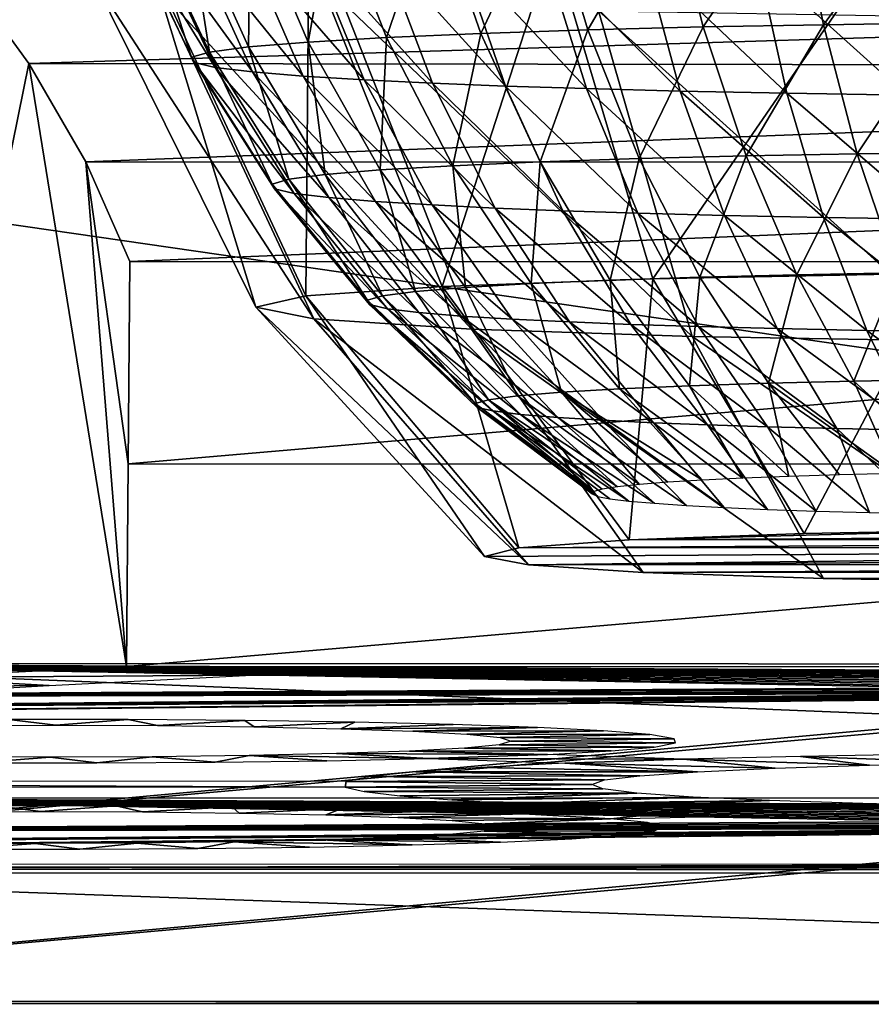
# Model space of a CAD drawing. Units: inches. Extents: x -1 to 14.4, y -7.6 to 1.
# Drawn here: x 11.6 to 12, y -3.3 to -2.9 of the extents above; entities that cross this region are included whole.
import ezdxf

# ---------------------------------------------------------------- set-up
doc = ezdxf.new("R2010")
doc.units = ezdxf.units.IN
doc.header["$MEASUREMENT"] = 0
doc.layers.add('AFUWA-3-ARPM', color=4, linetype='Continuous')
doc.layers.add('AFUWA-P', color=2, linetype='Continuous')

# ---------------------------------------------------------------- blocks, each defined once
blk = doc.blocks.new('A$C74B90D70')
at = {"linetype": 'Continuous', "lineweight": 0}
for p, q in [((4.0656, -0.98397), (4.03747, -0.9455)), ((4.0656, -0.98397), (4.03747, -0.9455)), ((4.0656, -0.98397), (4.09243, -1.03046)), ((4.0656, -0.98397), (5.26796, -0.98566)), ((4.09243, -1.03046), (4.0656, -0.98397)), ((4.11335, -1.07757), (4.09243, -1.03046)), ((5.24233, -1.03106), (4.09243, -1.03046)), ((4.09243, -1.03046), (4.11335, -1.07757)), ((4.11252, -1.17333), (4.11335, -1.07757)), ((4.11252, -1.17333), (4.11335, -1.07757)), ((4.11335, -1.07757), (5.22195, -1.07781)), ((5.22195, -1.07781), (4.11335, -1.07757)), ((4.1117, -1.2678), (4.11252, -1.17333)), ((4.1117, -1.2678), (4.11252, -1.17333)), ((5.45528, -1.26808), (3.88051, -1.26775)), ((5.45528, -1.26808), (3.88051, -1.26775)), ((5.45528, -1.33154), (3.88051, -1.33121)), ((5.45528, -1.33154), (3.88051, -1.33121)), ((5.54614, -1.42877), (3.75592, -1.42839)), ((5.54614, -1.42877), (3.75592, -1.42839))]:
    blk.add_line(p, q, dxfattribs=at)

msp = doc.modelspace()

# ---------------------------------------------------------------- linework, layer by layer
at = {"layer": 'AFUWA-3-ARPM'}
for points in [[(11.78926, -2.80727, 7.9183), (11.84274, -2.80551, 7.96876), (11.81165, -2.87153, 7.89981)], [(11.86215, -2.86987, 7.94745), (11.81165, -2.87153, 7.89981), (11.84274, -2.80551, 7.96876)], [(11.84274, -2.80551, 7.96876), (11.90051, -2.80405, 8.01034), (11.86215, -2.86987, 7.94745)], [(11.91669, -2.8685, 7.98671), (11.86215, -2.86987, 7.94745), (11.90051, -2.80405, 8.01034)], [(11.96064, -2.80292, 8.04289), (11.91669, -2.8685, 7.98671), (11.90051, -2.80405, 8.01034)], [(11.97347, -2.86743, 8.01744), (11.91669, -2.8685, 7.98671), (11.96064, -2.80292, 8.04289)], [(11.96064, -2.80292, 8.04289), (12.02136, -2.80209, 8.06672), (11.97347, -2.86743, 8.01744)], [(11.97347, -2.86743, 8.01744), (12.02136, -2.80209, 8.06672), (12.0308, -2.86664, 8.03993)], [(11.70278, -2.81161, 7.79411), (11.74201, -2.80932, 7.85967), (11.73, -2.87563, 7.78255)], [(11.73, -2.87563, 7.78255), (11.74201, -2.80932, 7.85967), (11.76704, -2.87347, 7.84444)], [(11.78926, -2.80727, 7.9183), (11.76704, -2.87347, 7.84444), (11.74201, -2.80932, 7.85967)], [(11.76704, -2.87347, 7.84444), (11.78926, -2.80727, 7.9183), (11.81165, -2.87153, 7.89981)], [(11.67296, -2.81408, 7.72337), (11.68339, -2.8804, 7.64603), (11.65342, -2.81665, 7.64952)], [(11.67296, -2.81408, 7.72337), (11.70278, -2.81161, 7.79411), (11.70184, -2.87796, 7.71575)], [(11.68339, -2.8804, 7.64603), (11.67296, -2.81408, 7.72337), (11.70184, -2.87796, 7.71575)], [(11.73, -2.87563, 7.78255), (11.70184, -2.87796, 7.71575), (11.70278, -2.81161, 7.79411)], [(11.64443, -2.81926, 7.57478), (11.65342, -2.81665, 7.64952), (11.67491, -2.88286, 7.57546)], [(11.67607, -2.88528, 7.50606), (11.64566, -2.82183, 7.50129), (11.64443, -2.81926, 7.57478)], [(11.67491, -2.88286, 7.57546), (11.67607, -2.88528, 7.50606), (11.64443, -2.81926, 7.57478)], [(11.67491, -2.88286, 7.57546), (11.65342, -2.81665, 7.64952), (11.68339, -2.8804, 7.64603)], [(11.64566, -2.82183, 7.50129), (11.68606, -2.8876, 7.43963), (11.65624, -2.82429, 7.43092)], [(11.68606, -2.8876, 7.43963), (11.64566, -2.82183, 7.50129), (11.67607, -2.88528, 7.50606)], [(11.67493, -2.82658, 7.36519), (11.65624, -2.82429, 7.43092), (11.70371, -2.88977, 7.37756)], [(11.70371, -2.88977, 7.37756), (11.65624, -2.82429, 7.43092), (11.68606, -2.8876, 7.43963)], [(13.70874, -3.26882, 6.35284), (10.65762, -3.26818, 6.3713), (10.66635, -2.82802, 6.36356)], [(13.70874, -3.26882, 6.35284), (10.66635, -2.82802, 6.36356), (13.7001, -2.82866, 6.3452)], [(11.70028, -2.82868, 7.30512), (11.67493, -2.82658, 7.36519), (11.72764, -2.89175, 7.32085)], [(11.72764, -2.89175, 7.32085), (11.67493, -2.82658, 7.36519), (11.70371, -2.88977, 7.37756)], [(11.73078, -2.83056, 7.25133), (11.70028, -2.82868, 7.30512), (11.75644, -2.89353, 7.27006)], [(11.75644, -2.89353, 7.27006), (11.70028, -2.82868, 7.30512), (11.72764, -2.89175, 7.32085)], [(11.79337, -2.99118, 7.83217), (11.84556, -2.82927, 7.99187), (11.73028, -2.83349, 7.87101)], [(11.79337, -2.99118, 7.83217), (11.89284, -2.98753, 7.93646), (11.84556, -2.82927, 7.99187)], [(11.89284, -2.98753, 7.93646), (12.00378, -2.82626, 8.07811), (11.84556, -2.82927, 7.99187)], [(12.02937, -2.98494, 8.01088), (12.00378, -2.82626, 8.07811), (11.89284, -2.98753, 7.93646)], [(11.73028, -2.83349, 7.87101), (11.65563, -2.83871, 7.72163), (11.72895, -2.99568, 7.70328)], [(11.79337, -2.99118, 7.83217), (11.73028, -2.83349, 7.87101), (11.72895, -2.99568, 7.70328)], [(11.78871, -2.89509, 7.2254), (11.76496, -2.83221, 7.20403), (11.73078, -2.83056, 7.25133)], [(11.78871, -2.89509, 7.2254), (11.73078, -2.83056, 7.25133), (11.75644, -2.89353, 7.27006)], [(11.82324, -2.89643, 7.18677), (11.80153, -2.83364, 7.16312), (11.76496, -2.83221, 7.20403)], [(11.82324, -2.89643, 7.18677), (11.76496, -2.83221, 7.20403), (11.78871, -2.89509, 7.2254)], [(11.80153, -2.83364, 7.16312), (11.86146, -2.89766, 7.1518), (11.84201, -2.83493, 7.12608)], [(11.86146, -2.89766, 7.1518), (11.80153, -2.83364, 7.16312), (11.82324, -2.89643, 7.18677)], [(11.65563, -2.83871, 7.72163), (11.62813, -2.84492, 7.54363), (11.70522, -3.00104, 7.54967)], [(11.65563, -2.83871, 7.72163), (11.70522, -3.00104, 7.54967), (11.72895, -2.99568, 7.70328)], [(11.84201, -2.83493, 7.12608), (11.90575, -2.8988, 7.11901), (11.88892, -2.83615, 7.09135)], [(11.90575, -2.8988, 7.11901), (11.84201, -2.83493, 7.12608), (11.86146, -2.89766, 7.1518)], [(11.88892, -2.83615, 7.09135), (11.95622, -2.89983, 7.08962), (11.94238, -2.83723, 7.06023)], [(11.95622, -2.89983, 7.08962), (11.88892, -2.83615, 7.09135), (11.90575, -2.8988, 7.11901)], [(12.00217, -2.83814, 7.03416), (11.94238, -2.83723, 7.06023), (12.01268, -2.90069, 7.06501)], [(12.01268, -2.90069, 7.06501), (11.94238, -2.83723, 7.06023), (11.95622, -2.89983, 7.08962)], [(11.53917, -3.176, 9.01111), (11.59803, -2.88571, 9.07732), (11.5699, -2.84724, 9.03463)], [(11.5699, -2.84724, 9.03463), (11.59803, -2.88571, 9.07732), (12.82853, -2.84779, 9.02758)], [(12.82853, -2.84779, 9.02758), (11.59803, -2.88571, 9.07732), (12.80039, -2.8874, 9.07141)], [(11.62813, -2.84492, 7.54363), (11.65999, -2.85129, 7.36143), (11.73272, -3.00653, 7.39246)], [(11.70522, -3.00104, 7.54967), (11.62813, -2.84492, 7.54363), (11.73272, -3.00653, 7.39246)], [(11.80718, -3.0113, 7.25601), (11.73272, -3.00653, 7.39246), (11.65999, -2.85129, 7.36143)], [(11.80718, -3.0113, 7.25601), (11.65999, -2.85129, 7.36143), (11.74629, -2.85681, 7.2033)], [(11.91154, -3.01477, 7.1566), (11.80718, -3.0113, 7.25601), (11.74629, -2.85681, 7.2033)], [(11.91154, -3.01477, 7.1566), (11.74629, -2.85681, 7.2033), (11.86722, -2.86083, 7.0881)], [(12.04051, -3.01702, 7.09222), (11.91154, -3.01477, 7.1566), (11.86722, -2.86083, 7.0881)], [(11.86722, -2.86083, 7.0881), (12.01669, -2.86344, 7.01349), (12.04051, -3.01702, 7.09222)], [(12.0308, -2.86664, 8.03993), (11.98951, -2.9285, 7.98491), (11.97347, -2.86743, 8.01744)], [(12.0308, -2.86664, 8.03993), (12.04261, -2.92778, 8.00574), (11.98951, -2.9285, 7.98491)], [(11.81165, -2.87153, 7.89981), (11.79836, -2.9341, 7.82471), (11.76704, -2.87347, 7.84444)], [(11.79836, -2.9341, 7.82471), (11.81165, -2.87153, 7.89981), (11.83967, -2.93231, 7.87598)], [(11.83967, -2.93231, 7.87598), (11.81165, -2.87153, 7.89981), (11.86215, -2.86987, 7.94745)], [(11.83967, -2.93231, 7.87598), (11.86215, -2.86987, 7.94745), (11.88643, -2.93077, 7.92009)], [(11.86215, -2.86987, 7.94745), (11.91669, -2.8685, 7.98671), (11.88643, -2.93077, 7.92009)], [(11.88643, -2.93077, 7.92009), (11.91669, -2.8685, 7.98671), (11.93694, -2.9295, 7.95645)], [(11.97347, -2.86743, 8.01744), (11.93694, -2.9295, 7.95645), (11.91669, -2.8685, 7.98671)], [(11.98951, -2.9285, 7.98491), (11.93694, -2.9295, 7.95645), (11.97347, -2.86743, 8.01744)], [(11.73, -2.87563, 7.78255), (11.73798, -2.93826, 7.70554), (11.70184, -2.87796, 7.71575)], [(11.73, -2.87563, 7.78255), (11.76704, -2.87347, 7.84444), (11.76406, -2.9361, 7.76739)], [(11.73798, -2.93826, 7.70554), (11.73, -2.87563, 7.78255), (11.76406, -2.9361, 7.76739)], [(11.76406, -2.9361, 7.76739), (11.76704, -2.87347, 7.84444), (11.79836, -2.9341, 7.82471)], [(11.67491, -2.88286, 7.57546), (11.68339, -2.8804, 7.64603), (11.71304, -2.9428, 7.57561)], [(11.70184, -2.87796, 7.71575), (11.7209, -2.94051, 7.64097), (11.68339, -2.8804, 7.64603)], [(11.71304, -2.9428, 7.57561), (11.68339, -2.8804, 7.64603), (11.7209, -2.94051, 7.64097)], [(11.7209, -2.94051, 7.64097), (11.70184, -2.87796, 7.71575), (11.73798, -2.93826, 7.70554)], [(11.53917, -3.176, 9.01111), (11.64412, -3.17083, 9.15895), (11.59803, -2.88571, 9.07732)], [(11.64412, -3.17083, 9.15895), (11.62487, -2.9322, 9.11761), (11.59803, -2.88571, 9.07732)], [(11.59803, -2.88571, 9.07732), (11.62487, -2.9322, 9.11761), (12.80039, -2.8874, 9.07141)], [(11.67491, -2.88286, 7.57546), (11.71411, -2.94504, 7.51136), (11.67607, -2.88528, 7.50606)], [(11.71411, -2.94504, 7.51136), (11.67491, -2.88286, 7.57546), (11.71304, -2.9428, 7.57561)], [(11.67607, -2.88528, 7.50606), (11.72336, -2.94719, 7.44983), (11.68606, -2.8876, 7.43963)], [(11.72336, -2.94719, 7.44983), (11.67607, -2.88528, 7.50606), (11.71411, -2.94504, 7.51136)], [(12.80039, -2.8874, 9.07141), (11.62487, -2.9322, 9.11761), (12.77477, -2.9328, 9.11092)], [(11.70371, -2.88977, 7.37756), (11.68606, -2.8876, 7.43963), (11.73971, -2.9492, 7.39236)], [(11.73971, -2.9492, 7.39236), (11.68606, -2.8876, 7.43963), (11.72336, -2.94719, 7.44983)], [(11.70371, -2.88977, 7.37756), (11.76187, -2.95103, 7.33984), (11.72764, -2.89175, 7.32085)], [(11.76187, -2.95103, 7.33984), (11.70371, -2.88977, 7.37756), (11.73971, -2.9492, 7.39236)], [(11.72764, -2.89175, 7.32085), (11.78853, -2.95267, 7.2928), (11.75644, -2.89353, 7.27006)], [(11.78853, -2.95267, 7.2928), (11.72764, -2.89175, 7.32085), (11.76187, -2.95103, 7.33984)], [(11.75644, -2.89353, 7.27006), (11.81842, -2.95412, 7.25144), (11.78871, -2.89509, 7.2254)], [(11.81842, -2.95412, 7.25144), (11.75644, -2.89353, 7.27006), (11.78853, -2.95267, 7.2928)], [(11.78871, -2.89509, 7.2254), (11.85039, -2.95537, 7.21568), (11.82324, -2.89643, 7.18677)], [(11.85039, -2.95537, 7.21568), (11.78871, -2.89509, 7.2254), (11.81842, -2.95412, 7.25144)], [(11.82324, -2.89643, 7.18677), (11.88579, -2.9565, 7.1833), (11.86146, -2.89766, 7.1518)], [(11.82324, -2.89643, 7.18677), (11.85039, -2.95537, 7.21568), (11.88579, -2.9565, 7.1833)], [(11.86146, -2.89766, 7.1518), (11.92681, -2.95756, 7.15293), (11.90575, -2.8988, 7.11901)], [(11.86146, -2.89766, 7.1518), (11.88579, -2.9565, 7.1833), (11.92681, -2.95756, 7.15293)], [(11.90575, -2.8988, 7.11901), (11.97355, -2.95851, 7.12571), (11.95622, -2.89983, 7.08962)], [(11.90575, -2.8988, 7.11901), (11.92681, -2.95756, 7.15293), (11.97355, -2.95851, 7.12571)], [(12.01268, -2.90069, 7.06501), (11.95622, -2.89983, 7.08962), (12.02583, -2.9593, 7.10293)], [(11.95622, -2.89983, 7.08962), (11.97355, -2.95851, 7.12571), (12.02583, -2.9593, 7.10293)], [(11.64412, -3.17083, 9.15895), (11.64495, -3.07507, 9.15393), (11.62487, -2.9322, 9.11761)], [(11.64579, -2.97932, 9.14891), (11.62487, -2.9322, 9.11761), (11.64495, -3.07507, 9.15393)], [(11.64579, -2.97932, 9.14891), (12.77477, -2.9328, 9.11092), (11.62487, -2.9322, 9.11761)], [(11.88643, -2.93077, 7.92009), (11.87276, -2.98823, 7.84728), (11.83967, -2.93231, 7.87598)], [(11.88643, -2.93077, 7.92009), (11.91511, -2.98683, 7.88723), (11.87276, -2.98823, 7.84728)], [(11.88643, -2.93077, 7.92009), (11.93694, -2.9295, 7.95645), (11.91511, -2.98683, 7.88723)], [(11.93694, -2.9295, 7.95645), (11.96085, -2.98568, 7.92016), (11.91511, -2.98683, 7.88723)], [(11.98951, -2.9285, 7.98491), (11.96085, -2.98568, 7.92016), (11.93694, -2.9295, 7.95645)], [(11.96085, -2.98568, 7.92016), (11.98951, -2.9285, 7.98491), (12.00847, -2.98478, 7.94593)], [(12.04261, -2.92778, 8.00574), (12.00847, -2.98478, 7.94593), (11.98951, -2.9285, 7.98491)], [(11.64579, -2.97932, 9.14891), (12.75438, -2.97955, 9.1422), (12.77477, -2.9328, 9.11092)], [(11.76406, -2.9361, 7.76739), (11.78066, -2.99362, 7.69291), (11.73798, -2.93826, 7.70554)], [(11.79836, -2.9341, 7.82471), (11.80428, -2.99166, 7.74893), (11.76406, -2.9361, 7.76739)], [(11.78066, -2.99362, 7.69291), (11.76406, -2.9361, 7.76739), (11.80428, -2.99166, 7.74893)], [(11.83967, -2.93231, 7.87598), (11.83535, -2.98985, 7.80085), (11.79836, -2.9341, 7.82471)], [(11.80428, -2.99166, 7.74893), (11.79836, -2.9341, 7.82471), (11.83535, -2.98985, 7.80085)], [(11.83535, -2.98985, 7.80085), (11.83967, -2.93231, 7.87598), (11.87276, -2.98823, 7.84728)], [(11.7209, -2.94051, 7.64097), (11.75807, -2.99773, 7.57525), (11.71304, -2.9428, 7.57561)], [(11.73798, -2.93826, 7.70554), (11.76519, -2.99566, 7.63444), (11.7209, -2.94051, 7.64097)], [(11.7209, -2.94051, 7.64097), (11.76519, -2.99566, 7.63444), (11.75807, -2.99773, 7.57525)], [(11.76519, -2.99566, 7.63444), (11.73798, -2.93826, 7.70554), (11.78066, -2.99362, 7.69291)], [(11.71304, -2.9428, 7.57561), (11.75904, -2.99976, 7.51705), (11.71411, -2.94504, 7.51136)], [(11.75904, -2.99976, 7.51705), (11.71304, -2.9428, 7.57561), (11.75807, -2.99773, 7.57525)], [(11.71411, -2.94504, 7.51136), (11.76742, -3.00171, 7.46133), (11.72336, -2.94719, 7.44983)], [(11.76742, -3.00171, 7.46133), (11.71411, -2.94504, 7.51136), (11.75904, -2.99976, 7.51705)], [(11.72336, -2.94719, 7.44983), (11.78223, -3.00352, 7.40928), (11.73971, -2.9492, 7.39236)], [(11.72336, -2.94719, 7.44983), (11.76742, -3.00171, 7.46133), (11.78223, -3.00352, 7.40928)], [(11.73971, -2.9492, 7.39236), (11.8023, -3.00519, 7.36171), (11.76187, -2.95103, 7.33984)], [(11.8023, -3.00519, 7.36171), (11.73971, -2.9492, 7.39236), (11.78223, -3.00352, 7.40928)], [(11.76187, -2.95103, 7.33984), (11.82645, -3.00667, 7.31912), (11.78853, -2.95267, 7.2928)], [(11.82645, -3.00667, 7.31912), (11.76187, -2.95103, 7.33984), (11.8023, -3.00519, 7.36171)], [(11.78853, -2.95267, 7.2928), (11.85352, -3.00798, 7.28166), (11.81842, -2.95412, 7.25144)], [(11.78853, -2.95267, 7.2928), (11.82645, -3.00667, 7.31912), (11.85352, -3.00798, 7.28166)], [(11.81842, -2.95412, 7.25144), (11.88247, -3.00911, 7.24927), (11.85039, -2.95537, 7.21568)], [(11.81842, -2.95412, 7.25144), (11.85352, -3.00798, 7.28166), (11.88247, -3.00911, 7.24927)], [(11.85039, -2.95537, 7.21568), (11.91453, -3.01014, 7.21994), (11.88579, -2.9565, 7.1833)], [(11.85039, -2.95537, 7.21568), (11.88247, -3.00911, 7.24927), (11.91453, -3.01014, 7.21994)], [(11.88579, -2.9565, 7.1833), (11.95168, -3.0111, 7.19244), (11.92681, -2.95756, 7.15293)], [(11.88579, -2.9565, 7.1833), (11.91453, -3.01014, 7.21994), (11.95168, -3.0111, 7.19244)], [(11.92681, -2.95756, 7.15293), (11.99401, -3.01196, 7.16779), (11.97355, -2.95851, 7.12571)], [(11.92681, -2.95756, 7.15293), (11.95168, -3.0111, 7.19244), (11.99401, -3.01196, 7.16779)], [(11.97355, -2.95851, 7.12571), (12.04136, -3.01268, 7.14715), (12.02583, -2.9593, 7.10293)], [(11.97355, -2.95851, 7.12571), (11.99401, -3.01196, 7.16779), (12.04136, -3.01268, 7.14715)], [(11.64579, -2.97932, 9.14891), (11.64495, -3.07507, 9.15393), (12.75438, -2.97955, 9.1422)], [(12.75524, -3.07531, 9.14721), (12.75438, -2.97955, 9.1422), (11.64495, -3.07507, 9.15393)], [(11.89284, -2.98753, 7.93646), (11.79337, -2.99118, 7.83217), (11.88165, -3.11093, 7.77431)], [(11.87276, -2.98823, 7.84728), (11.91511, -2.98683, 7.88723), (11.91016, -3.03815, 7.81437)], [(11.96439, -3.10796, 7.85947), (11.89284, -2.98753, 7.93646), (11.88165, -3.11093, 7.77431)], [(11.89284, -2.98753, 7.93646), (11.96439, -3.10796, 7.85947), (12.02937, -2.98494, 8.01088)], [(11.91016, -3.03815, 7.81437), (11.91511, -2.98683, 7.88723), (11.94752, -3.03692, 7.84962)], [(11.96085, -2.98568, 7.92016), (11.94752, -3.03692, 7.84962), (11.91511, -2.98683, 7.88723)], [(11.94752, -3.03692, 7.84962), (11.96085, -2.98568, 7.92016), (11.98788, -3.03591, 7.87867)], [(12.00847, -2.98478, 7.94593), (11.98788, -3.03591, 7.87867), (11.96085, -2.98568, 7.92016)], [(12.06685, -3.10607, 7.9136), (12.02937, -2.98494, 8.01088), (11.96439, -3.10796, 7.85947)], [(11.98788, -3.03591, 7.87867), (12.00847, -2.98478, 7.94593), (12.02989, -3.03511, 7.90141)], [(11.72895, -2.99568, 7.70328), (11.82957, -3.11466, 7.66763), (11.79337, -2.99118, 7.83217)], [(11.78066, -2.99362, 7.69291), (11.80428, -2.99166, 7.74893), (11.82891, -3.04291, 7.67818)], [(11.88165, -3.11093, 7.77431), (11.79337, -2.99118, 7.83217), (11.82957, -3.11466, 7.66763)], [(11.83535, -2.98985, 7.80085), (11.84974, -3.04118, 7.72761), (11.80428, -2.99166, 7.74893)], [(11.82891, -3.04291, 7.67818), (11.80428, -2.99166, 7.74893), (11.84974, -3.04118, 7.72761)], [(11.87276, -2.98823, 7.84728), (11.87715, -3.03958, 7.77341), (11.83535, -2.98985, 7.80085)], [(11.84974, -3.04118, 7.72761), (11.83535, -2.98985, 7.80085), (11.87715, -3.03958, 7.77341)], [(11.87715, -3.03958, 7.77341), (11.87276, -2.98823, 7.84728), (11.91016, -3.03815, 7.81437)], [(11.72895, -2.99568, 7.70328), (11.70522, -3.00104, 7.54967), (11.8133, -3.11876, 7.55026)], [(11.8133, -3.11876, 7.55026), (11.82957, -3.11466, 7.66763), (11.72895, -2.99568, 7.70328)], [(11.75807, -2.99773, 7.57525), (11.76519, -2.99566, 7.63444), (11.80898, -3.04653, 7.57437)], [(11.78066, -2.99362, 7.69291), (11.81526, -3.04471, 7.62659), (11.76519, -2.99566, 7.63444)], [(11.81526, -3.04471, 7.62659), (11.80898, -3.04653, 7.57437), (11.76519, -2.99566, 7.63444)], [(11.81526, -3.04471, 7.62659), (11.78066, -2.99362, 7.69291), (11.82891, -3.04291, 7.67818)], [(11.70522, -3.00104, 7.54967), (11.83417, -3.12282, 7.43402), (11.8133, -3.11876, 7.55026)], [(11.83417, -3.12282, 7.43402), (11.70522, -3.00104, 7.54967), (11.73272, -3.00653, 7.39246)], [(11.80983, -3.04833, 7.52303), (11.75807, -2.99773, 7.57525), (11.80898, -3.04653, 7.57437)], [(11.75807, -2.99773, 7.57525), (11.80983, -3.04833, 7.52303), (11.75904, -2.99976, 7.51705)], [(11.81722, -3.05004, 7.47387), (11.75904, -2.99976, 7.51705), (11.80983, -3.04833, 7.52303)], [(11.75904, -2.99976, 7.51705), (11.81722, -3.05004, 7.47387), (11.76742, -3.00171, 7.46133)], [(11.76742, -3.00171, 7.46133), (11.81722, -3.05004, 7.47387), (11.83028, -3.05165, 7.42794)], [(11.78223, -3.00352, 7.40928), (11.76742, -3.00171, 7.46133), (11.83028, -3.05165, 7.42794)], [(11.83417, -3.12282, 7.43402), (11.73272, -3.00653, 7.39246), (11.88834, -3.12639, 7.33162)], [(11.80718, -3.0113, 7.25601), (11.88834, -3.12639, 7.33162), (11.73272, -3.00653, 7.39246)], [(11.848, -3.05311, 7.38597), (11.78223, -3.00352, 7.40928), (11.83028, -3.05165, 7.42794)], [(11.78223, -3.00352, 7.40928), (11.848, -3.05311, 7.38597), (11.8023, -3.00519, 7.36171)], [(11.8693, -3.05443, 7.34839), (11.8023, -3.00519, 7.36171), (11.848, -3.05311, 7.38597)], [(11.8023, -3.00519, 7.36171), (11.8693, -3.05443, 7.34839), (11.82645, -3.00667, 7.31912)], [(11.89318, -3.05558, 7.31535), (11.82645, -3.00667, 7.31912), (11.8693, -3.05443, 7.34839)], [(11.82645, -3.00667, 7.31912), (11.89318, -3.05558, 7.31535), (11.85352, -3.00798, 7.28166)], [(11.80718, -3.0113, 7.25601), (11.97354, -3.12928, 7.24893), (11.88834, -3.12639, 7.33162)], [(11.80718, -3.0113, 7.25601), (11.91154, -3.01477, 7.1566), (11.97354, -3.12928, 7.24893)], [(11.91873, -3.05658, 7.28677), (11.85352, -3.00798, 7.28166), (11.89318, -3.05558, 7.31535)], [(11.85352, -3.00798, 7.28166), (11.91873, -3.05658, 7.28677), (11.88247, -3.00911, 7.24927)], [(11.94701, -3.05748, 7.26089), (11.88247, -3.00911, 7.24927), (11.91873, -3.05658, 7.28677)], [(11.88247, -3.00911, 7.24927), (11.94701, -3.05748, 7.26089), (11.91453, -3.01014, 7.21994)], [(11.97979, -3.05833, 7.23663), (11.91453, -3.01014, 7.21994), (11.94701, -3.05748, 7.26089)], [(11.91453, -3.01014, 7.21994), (11.97979, -3.05833, 7.23663), (11.95168, -3.0111, 7.19244)], [(12.01713, -3.05909, 7.21488), (11.95168, -3.0111, 7.19244), (11.97979, -3.05833, 7.23663)], [(11.95168, -3.0111, 7.19244), (12.01713, -3.05909, 7.21488), (11.99401, -3.01196, 7.16779)], [(12.04051, -3.01702, 7.09222), (12.08029, -3.1311, 7.19688), (11.91154, -3.01477, 7.1566)], [(12.08029, -3.1311, 7.19688), (11.97354, -3.12928, 7.24893), (11.91154, -3.01477, 7.1566)], [(12.05891, -3.05972, 7.19667), (11.99401, -3.01196, 7.16779), (12.01713, -3.05909, 7.21488)], [(11.99401, -3.01196, 7.16779), (12.05891, -3.05972, 7.19667), (12.04136, -3.01268, 7.14715)], [(11.93548, -3.08184, 7.76014), (11.87715, -3.03958, 7.77341), (11.91016, -3.03815, 7.81437)], [(11.94752, -3.03692, 7.84962), (11.95719, -3.08098, 7.78469), (11.91016, -3.03815, 7.81437)], [(11.93548, -3.08184, 7.76014), (11.91016, -3.03815, 7.81437), (11.95719, -3.08098, 7.78469)], [(11.94752, -3.03692, 7.84962), (11.98788, -3.03591, 7.87867), (12.00729, -3.07952, 7.82656)], [(11.95719, -3.08098, 7.78469), (11.94752, -3.03692, 7.84962), (11.98116, -3.08021, 7.80684)], [(11.98116, -3.08021, 7.80684), (11.94752, -3.03692, 7.84962), (12.00729, -3.07952, 7.82656)], [(12.03528, -3.07893, 7.84355), (11.98788, -3.03591, 7.87867), (12.02989, -3.03511, 7.90141)], [(12.00729, -3.07952, 7.82656), (11.98788, -3.03591, 7.87867), (12.03528, -3.07893, 7.84355)], [(11.87619, -3.08588, 7.64456), (11.81526, -3.04471, 7.62659), (11.82891, -3.04291, 7.67818)], [(11.88657, -3.0848, 7.67549), (11.82891, -3.04291, 7.67818), (11.84974, -3.04118, 7.72761)], [(11.87619, -3.08588, 7.64456), (11.82891, -3.04291, 7.67818), (11.88657, -3.0848, 7.67549)], [(11.87715, -3.03958, 7.77341), (11.91639, -3.08277, 7.73362), (11.84974, -3.04118, 7.72761)], [(11.88657, -3.0848, 7.67549), (11.84974, -3.04118, 7.72761), (11.90003, -3.08376, 7.70533)], [(11.91639, -3.08277, 7.73362), (11.90003, -3.08376, 7.70533), (11.84974, -3.04118, 7.72761)], [(11.91639, -3.08277, 7.73362), (11.87715, -3.03958, 7.77341), (11.93548, -3.08184, 7.76014)], [(11.81526, -3.04471, 7.62659), (11.86497, -3.08813, 7.58014), (11.80898, -3.04653, 7.57437)], [(11.86425, -3.08927, 7.5475), (11.80898, -3.04653, 7.57437), (11.86497, -3.08813, 7.58014)], [(11.86425, -3.08927, 7.5475), (11.80983, -3.04833, 7.52303), (11.80898, -3.04653, 7.57437)], [(11.81722, -3.05004, 7.47387), (11.80983, -3.04833, 7.52303), (11.86682, -3.09041, 7.51486)], [(11.86682, -3.09041, 7.51486), (11.80983, -3.04833, 7.52303), (11.86425, -3.08927, 7.5475)], [(11.86497, -3.08813, 7.58014), (11.81526, -3.04471, 7.62659), (11.86895, -3.08699, 7.6126)], [(11.86895, -3.08699, 7.6126), (11.81526, -3.04471, 7.62659), (11.87619, -3.08588, 7.64456)], [(11.81722, -3.05004, 7.47387), (11.8816, -3.09263, 7.4513), (11.83028, -3.05165, 7.42794)], [(11.8816, -3.09263, 7.4513), (11.81722, -3.05004, 7.47387), (11.87261, -3.09153, 7.48274)], [(11.87261, -3.09153, 7.48274), (11.81722, -3.05004, 7.47387), (11.86682, -3.09041, 7.51486)], [(11.8937, -3.09369, 7.42091), (11.83028, -3.05165, 7.42794), (11.8816, -3.09263, 7.4513)], [(11.8937, -3.09369, 7.42091), (11.848, -3.05311, 7.38597), (11.83028, -3.05165, 7.42794)], [(11.90872, -3.0947, 7.39197), (11.848, -3.05311, 7.38597), (11.8937, -3.09369, 7.42091)], [(11.90872, -3.0947, 7.39197), (11.8693, -3.05443, 7.34839), (11.848, -3.05311, 7.38597)], [(11.92663, -3.09566, 7.36456), (11.8693, -3.05443, 7.34839), (11.90872, -3.0947, 7.39197)], [(11.92663, -3.09566, 7.36456), (11.89318, -3.05558, 7.31535), (11.8693, -3.05443, 7.34839)], [(11.94713, -3.09654, 7.33913), (11.89318, -3.05558, 7.31535), (11.92663, -3.09566, 7.36456)], [(11.94713, -3.09654, 7.33913), (11.91873, -3.05658, 7.28677), (11.89318, -3.05558, 7.31535)], [(11.97006, -3.09736, 7.31587), (11.91873, -3.05658, 7.28677), (11.94713, -3.09654, 7.33913)], [(11.97006, -3.09736, 7.31587), (11.94701, -3.05748, 7.26089), (11.91873, -3.05658, 7.28677)], [(11.99529, -3.09808, 7.29499), (11.94701, -3.05748, 7.26089), (11.97006, -3.09736, 7.31587)], [(11.99529, -3.09808, 7.29499), (11.97979, -3.05833, 7.23663), (11.94701, -3.05748, 7.26089)], [(12.01713, -3.05909, 7.21488), (11.97979, -3.05833, 7.23663), (12.02239, -3.09872, 7.2768)], [(12.02239, -3.09872, 7.2768), (11.97979, -3.05833, 7.23663), (11.99529, -3.09808, 7.29499)], [(11.64495, -3.07507, 9.15393), (11.64412, -3.17083, 9.15895), (12.75524, -3.07531, 9.14721)], [(12.75524, -3.07531, 9.14721), (11.64412, -3.17083, 9.15895), (12.75609, -3.17107, 9.15222)], [(12.06685, -3.10607, 7.9136), (11.96439, -3.10796, 7.85947), (11.88165, -3.11093, 7.77431)], [(11.88165, -3.11093, 7.77431), (12.40735, -3.10773, 7.86615), (12.06685, -3.10607, 7.9136)], [(12.40735, -3.10773, 7.86615), (11.88165, -3.11093, 7.77431), (12.49256, -3.11062, 7.78345)], [(12.54673, -3.11419, 7.68106), (12.49256, -3.11062, 7.78345), (11.82957, -3.11466, 7.66763)], [(12.49256, -3.11062, 7.78345), (11.88165, -3.11093, 7.77431), (11.82957, -3.11466, 7.66763)], [(12.54673, -3.11419, 7.68106), (11.82957, -3.11466, 7.66763), (11.8133, -3.11876, 7.55026)], [(11.83417, -3.12282, 7.43402), (12.54673, -3.11419, 7.68106), (11.8133, -3.11876, 7.55026)], [(12.54673, -3.11419, 7.68106), (11.83417, -3.12282, 7.43402), (12.56759, -3.11825, 7.56482)], [(12.55133, -3.12235, 7.44745), (12.56759, -3.11825, 7.56482), (11.83417, -3.12282, 7.43402)], [(11.88834, -3.12639, 7.33162), (12.55133, -3.12235, 7.44745), (11.83417, -3.12282, 7.43402)], [(12.49924, -3.12607, 7.34077), (12.55133, -3.12235, 7.44745), (11.88834, -3.12639, 7.33162)], [(11.88834, -3.12639, 7.33162), (11.97354, -3.12928, 7.24893), (12.49924, -3.12607, 7.34077)], [(11.97354, -3.12928, 7.24893), (12.31404, -3.13094, 7.20148), (12.49924, -3.12607, 7.34077)], [(11.97354, -3.12928, 7.24893), (12.08029, -3.1311, 7.19688), (12.31404, -3.13094, 7.20148)], [(11.14003, -3.18576, 8.73148), (11.41294, -3.16949, 9.19736), (12.03754, -3.18085, 8.87206)], [(12.98772, -3.23329, 9.19004), (12.98772, -3.16982, 9.18783), (11.41294, -3.16949, 9.19736)], [(11.41294, -3.16949, 9.19736), (11.41294, -3.23295, 9.19957), (12.98772, -3.23329, 9.19004)], [(11.41294, -3.16949, 9.19736), (12.98772, -3.16982, 9.18783), (12.19381, -3.17344, 9.08433)], [(12.0381, -3.17763, 8.96423), (12.03312, -3.17843, 8.94149), (11.41294, -3.16949, 9.19736)], [(11.41294, -3.16949, 9.19736), (12.03312, -3.17843, 8.94149), (12.03134, -3.17924, 8.91819)], [(12.05732, -3.17615, 9.00667), (12.0462, -3.17687, 8.98607), (11.41294, -3.16949, 9.19736)], [(11.41294, -3.16949, 9.19736), (12.0462, -3.17687, 8.98607), (12.0381, -3.17763, 8.96423)], [(12.08744, -3.17491, 9.0421), (12.07116, -3.17549, 9.02546), (11.41294, -3.16949, 9.19736)], [(11.41294, -3.16949, 9.19736), (12.07116, -3.17549, 9.02546), (12.05732, -3.17615, 9.00667)], [(12.12626, -3.17401, 9.06793), (12.1059, -3.17442, 9.05635), (11.41294, -3.16949, 9.19736)], [(11.41294, -3.16949, 9.19736), (12.1059, -3.17442, 9.05635), (12.08744, -3.17491, 9.0421)], [(12.17057, -3.17352, 9.08202), (12.14794, -3.17371, 9.07653), (11.41294, -3.16949, 9.19736)], [(11.41294, -3.16949, 9.19736), (12.14794, -3.17371, 9.07653), (12.12626, -3.17401, 9.06793)], [(11.41294, -3.16949, 9.19736), (12.19381, -3.17344, 9.08433), (12.17057, -3.17352, 9.08202)], [(12.03134, -3.17924, 8.91819), (12.03284, -3.18006, 8.89486), (11.41294, -3.16949, 9.19736)], [(11.41294, -3.16949, 9.19736), (12.03284, -3.18006, 8.89486), (12.03754, -3.18085, 8.87206)], [(11.53917, -3.176, 9.01111), (11.70362, -3.17497, 9.04053), (11.64412, -3.17083, 9.15895)], [(11.70362, -3.17497, 9.04053), (12.16002, -3.17506, 9.03777), (11.64412, -3.17083, 9.15895)], [(11.64412, -3.17083, 9.15895), (12.16002, -3.17506, 9.03777), (12.75609, -3.17107, 9.15222)], [(11.53917, -3.176, 9.01111), (11.4415, -3.18136, 8.85737), (11.60762, -3.17986, 8.90046)], [(11.70362, -3.17497, 9.04053), (11.53917, -3.176, 9.01111), (11.60762, -3.17986, 8.90046)], [(11.14003, -3.18576, 8.73148), (12.08593, -3.18359, 8.7936), (11.01359, -3.19389, 8.49878)], [(12.10422, -3.1841, 8.77914), (11.01359, -3.19389, 8.49878), (12.08593, -3.18359, 8.7936)], [(12.04538, -3.18162, 8.85013), (11.14003, -3.18576, 8.73148), (12.03754, -3.18085, 8.87206)], [(11.14003, -3.18576, 8.73148), (12.04538, -3.18162, 8.85013), (12.05624, -3.18234, 8.8294)], [(12.05624, -3.18234, 8.8294), (12.06986, -3.183, 8.81044), (11.14003, -3.18576, 8.73148)], [(11.14003, -3.18576, 8.73148), (12.06986, -3.183, 8.81044), (12.08593, -3.18359, 8.7936)], [(11.51873, -3.18491, 8.75589), (11.60762, -3.17986, 8.90046), (11.4415, -3.18136, 8.85737)], [(10.93484, -3.19787, 8.38467), (11.01359, -3.19389, 8.49878), (12.14602, -3.18482, 8.75845)], [(12.16857, -3.18502, 8.75268), (10.93484, -3.19787, 8.38467), (12.14602, -3.18482, 8.75845)], [(12.16857, -3.18502, 8.75268), (11.28856, -3.26553, 6.44711), (10.93484, -3.19787, 8.38467)], [(11.01359, -3.19389, 8.49878), (12.10422, -3.1841, 8.77914), (12.12444, -3.18451, 8.76731)], [(12.14602, -3.18482, 8.75845), (11.01359, -3.19389, 8.49878), (12.12444, -3.18451, 8.76731)], [(12.19178, -3.18511, 8.7501), (11.28856, -3.26553, 6.44711), (12.16857, -3.18502, 8.75268)], [(12.19178, -3.18511, 8.7501), (13.07877, -3.26591, 6.43628), (11.28856, -3.26553, 6.44711)], [(11.61069, -3.19854, 8.3655), (11.58856, -3.19582, 8.44346), (11.56246, -3.19872, 8.36036)], [(11.61069, -3.19854, 8.3655), (11.64494, -3.19587, 8.44205), (11.58856, -3.19582, 8.44346)], [(11.65886, -3.19874, 8.35978), (11.64494, -3.19587, 8.44205), (11.61069, -3.19854, 8.3655)], [(11.64494, -3.19587, 8.44205), (11.65886, -3.19874, 8.35978), (11.70014, -3.19629, 8.42991)], [(11.70446, -3.19931, 8.34353), (11.70014, -3.19629, 8.42991), (11.65886, -3.19874, 8.35978)], [(11.70446, -3.19931, 8.34353), (11.75202, -3.19707, 8.40748), (11.70014, -3.19629, 8.42991)], [(11.74545, -3.20022, 8.31744), (11.75202, -3.19707, 8.40748), (11.70446, -3.19931, 8.34353)], [(11.79857, -3.19819, 8.37567), (11.75202, -3.19707, 8.40748), (11.74545, -3.20022, 8.31744)], [(11.74545, -3.20022, 8.31744), (11.83836, -3.19959, 8.33542), (11.79857, -3.19819, 8.37567)], [(11.77946, -3.20142, 8.28304), (11.83836, -3.19959, 8.33542), (11.74545, -3.20022, 8.31744)], [(11.86963, -3.20123, 8.28851), (11.83836, -3.19959, 8.33542), (11.77946, -3.20142, 8.28304)], [(11.80506, -3.20286, 8.24176), (11.86963, -3.20123, 8.28851), (11.77946, -3.20142, 8.28304)], [(11.80506, -3.20286, 8.24176), (11.89144, -3.20305, 8.2364), (11.86963, -3.20123, 8.28851)], [(11.80506, -3.20286, 8.24176), (11.82077, -3.20446, 8.196), (11.89144, -3.20305, 8.2364)], [(11.90365, -3.20695, 8.12473), (11.82591, -3.20614, 8.14779), (11.82019, -3.20782, 8.09965)], [(11.90292, -3.20498, 8.18109), (11.89144, -3.20305, 8.2364), (11.82077, -3.20446, 8.196)], [(11.82591, -3.20614, 8.14779), (11.90292, -3.20498, 8.18109), (11.82077, -3.20446, 8.196)], [(11.90365, -3.20695, 8.12473), (11.90292, -3.20498, 8.18109), (11.82591, -3.20614, 8.14779)], [(11.74341, -3.21203, 7.97913), (11.84306, -3.2124, 7.9687), (11.77782, -3.21085, 8.01311)], [(11.80392, -3.20942, 8.05408), (11.77782, -3.21085, 8.01311), (11.87317, -3.21073, 8.01651)], [(11.84306, -3.2124, 7.9687), (11.87317, -3.21073, 8.01651), (11.77782, -3.21085, 8.01311)], [(11.89358, -3.20889, 8.06905), (11.82019, -3.20782, 8.09965), (11.80392, -3.20942, 8.05408)], [(11.87317, -3.21073, 8.01651), (11.89358, -3.20889, 8.06905), (11.80392, -3.20942, 8.05408)], [(11.89358, -3.20889, 8.06905), (11.90365, -3.20695, 8.12473), (11.82019, -3.20782, 8.09965)], [(11.60807, -3.21365, 7.9327), (11.5599, -3.21345, 7.93842), (11.57382, -3.21633, 7.85615)], [(11.6302, -3.21638, 7.85474), (11.60807, -3.21365, 7.9327), (11.57382, -3.21633, 7.85615)], [(11.65631, -3.21347, 7.93784), (11.60807, -3.21365, 7.9327), (11.6302, -3.21638, 7.85474)], [(11.68604, -3.21605, 7.86412), (11.65631, -3.21347, 7.93784), (11.6302, -3.21638, 7.85474)], [(11.7021, -3.21293, 7.95354), (11.65631, -3.21347, 7.93784), (11.68604, -3.21605, 7.86412)], [(11.73885, -3.21536, 7.88389), (11.7021, -3.21293, 7.95354), (11.68604, -3.21605, 7.86412)], [(11.7021, -3.21293, 7.95354), (11.78704, -3.21433, 7.9134), (11.74341, -3.21203, 7.97913)], [(11.73885, -3.21536, 7.88389), (11.78704, -3.21433, 7.9134), (11.7021, -3.21293, 7.95354)], [(11.84306, -3.2124, 7.9687), (11.74341, -3.21203, 7.97913), (11.78704, -3.21433, 7.9134)], [(11.78704, -3.21433, 7.9134), (11.90729, -3.21467, 7.90373), (11.84306, -3.2124, 7.9687)], [(11.78704, -3.21433, 7.9134), (11.85128, -3.2166, 7.84842), (11.90729, -3.21467, 7.90373)], [(11.95061, -3.2189, 7.78255), (11.90729, -3.21467, 7.90373), (11.85128, -3.2166, 7.84842)], [(11.90729, -3.21467, 7.90373), (11.99527, -3.21749, 7.82274), (11.9626, -3.2133, 7.94273)], [(11.95061, -3.2189, 7.78255), (11.99527, -3.21749, 7.82274), (11.90729, -3.21467, 7.90373)], [(12.04681, -3.21639, 7.85421), (12.02284, -3.21226, 7.97274), (11.9626, -3.2133, 7.94273)], [(11.9626, -3.2133, 7.94273), (11.99527, -3.21749, 7.82274), (12.04681, -3.21639, 7.85421)], [(11.78083, -3.2206, 7.73379), (11.75947, -3.22283, 7.67), (11.8868, -3.22245, 7.68091)], [(11.81158, -3.21851, 7.79362), (11.78083, -3.2206, 7.73379), (11.91403, -3.22057, 7.73474)], [(11.8868, -3.22245, 7.68091), (11.91403, -3.22057, 7.73474), (11.78083, -3.2206, 7.73379)], [(11.91403, -3.22057, 7.73474), (11.85128, -3.2166, 7.84842), (11.81158, -3.21851, 7.79362)], [(11.95061, -3.2189, 7.78255), (11.85128, -3.2166, 7.84842), (11.91403, -3.22057, 7.73474)], [(11.74747, -3.2279, 7.52465), (11.09794, -3.22502, 7.60727), (11.02339, -3.22775, 7.52903)], [(11.74747, -3.2279, 7.52465), (11.74795, -3.22516, 7.60334), (11.09794, -3.22502, 7.60727)], [(11.74747, -3.2279, 7.52465), (11.86407, -3.22655, 7.56329), (11.74795, -3.22516, 7.60334)], [(11.75947, -3.22283, 7.67), (11.74795, -3.22516, 7.60334), (11.87001, -3.22446, 7.62325)], [(11.74795, -3.22516, 7.60334), (11.86407, -3.22655, 7.56329), (11.87001, -3.22446, 7.62325)], [(11.75947, -3.22283, 7.67), (11.87001, -3.22446, 7.62325), (11.8868, -3.22245, 7.68091)], [(11.86407, -3.22655, 7.56329), (11.74747, -3.2279, 7.52465), (11.86928, -3.22865, 7.50326)], [(11.75648, -3.22998, 7.46521), (11.86928, -3.22865, 7.50326), (11.74747, -3.2279, 7.52465)], [(11.88537, -3.23067, 7.44541), (11.86928, -3.22865, 7.50326), (11.75648, -3.22998, 7.46521)], [(11.75648, -3.22998, 7.46521), (11.77339, -3.23199, 7.40766), (11.88537, -3.23067, 7.44541)], [(11.14003, -3.24922, 8.73369), (12.03607, -3.24412, 8.87991), (11.41294, -3.23295, 9.19957)], [(12.98772, -3.23329, 9.19004), (11.41294, -3.23295, 9.19957), (12.19968, -3.2369, 9.08661)], [(12.03216, -3.24331, 8.90287), (11.41294, -3.23295, 9.19957), (12.03607, -3.24412, 8.87991)], [(12.03407, -3.24169, 8.94946), (11.41294, -3.23295, 9.19957), (12.03148, -3.2425, 8.92627)], [(11.41294, -3.23295, 9.19957), (12.03216, -3.24331, 8.90287), (12.03148, -3.2425, 8.92627)], [(12.0487, -3.24015, 8.99357), (11.41294, -3.23295, 9.19957), (12.03984, -3.2409, 8.972)], [(11.41294, -3.23295, 9.19957), (12.03407, -3.24169, 8.94946), (12.03984, -3.2409, 8.972)], [(12.07501, -3.2388, 9.03205), (11.41294, -3.23295, 9.19957), (12.06054, -3.23944, 9.01377)], [(11.41294, -3.23295, 9.19957), (12.0487, -3.24015, 8.99357), (12.06054, -3.23944, 9.01377)], [(12.11083, -3.23777, 9.06172), (11.41294, -3.23295, 9.19957), (12.09186, -3.23824, 9.04811)], [(11.41294, -3.23295, 9.19957), (12.07501, -3.2388, 9.03205), (12.09186, -3.23824, 9.04811)], [(12.15353, -3.23711, 9.08041), (11.41294, -3.23295, 9.19957), (12.13158, -3.23739, 9.07258)], [(11.41294, -3.23295, 9.19957), (12.11083, -3.23777, 9.06172), (12.13158, -3.23739, 9.07258)], [(12.19968, -3.2369, 9.08661), (11.41294, -3.23295, 9.19957), (12.17633, -3.23695, 9.08512)], [(11.41294, -3.23295, 9.19957), (12.15353, -3.23711, 9.08041), (12.17633, -3.23695, 9.08512)], [(11.77339, -3.23199, 7.40766), (11.79797, -3.2339, 7.35279), (11.88537, -3.23067, 7.44541)], [(11.91194, -3.23256, 7.39125), (11.88537, -3.23067, 7.44541), (11.79797, -3.2339, 7.35279)], [(11.91194, -3.23256, 7.39125), (11.79797, -3.2339, 7.35279), (11.82974, -3.23569, 7.30174)], [(11.82974, -3.23569, 7.30174), (11.94795, -3.23425, 7.343), (11.91194, -3.23256, 7.39125)], [(11.94795, -3.23425, 7.343), (11.82974, -3.23569, 7.30174), (11.86802, -3.2373, 7.25555)], [(11.99211, -3.23567, 7.30227), (11.94795, -3.23425, 7.343), (11.86802, -3.2373, 7.25555)], [(11.55538, -3.23952, 7.19186), (11.60361, -3.23935, 7.197), (11.58256, -3.23662, 7.27504)], [(11.60361, -3.23935, 7.197), (11.63906, -3.23668, 7.2734), (11.58256, -3.23662, 7.27504)], [(11.60361, -3.23935, 7.197), (11.65178, -3.23954, 7.19128), (11.63906, -3.23668, 7.2734)], [(11.63906, -3.23668, 7.2734), (11.65178, -3.23954, 7.19128), (11.69409, -3.23711, 7.26108)], [(11.69409, -3.23711, 7.26108), (11.65178, -3.23954, 7.19128), (11.69738, -3.24011, 7.17503)], [(11.69738, -3.24011, 7.17503), (11.74597, -3.2379, 7.23841), (11.69409, -3.23711, 7.26108)], [(11.69738, -3.24011, 7.17503), (11.73837, -3.24102, 7.14894), (11.74597, -3.2379, 7.23841)], [(11.74597, -3.2379, 7.23841), (11.73837, -3.24102, 7.14894), (11.79239, -3.23902, 7.20641)], [(11.73837, -3.24102, 7.14894), (11.83196, -3.24042, 7.16608), (11.79239, -3.23902, 7.20641)], [(11.87285, -3.24277, 7.09882), (11.91228, -3.23872, 7.21484), (11.83196, -3.24042, 7.16608)], [(11.99211, -3.23567, 7.30227), (11.86802, -3.2373, 7.25555), (11.91228, -3.23872, 7.21484)], [(11.98542, -3.24039, 7.16717), (11.91228, -3.23872, 7.21484), (11.87285, -3.24277, 7.09882)], [(11.99211, -3.23567, 7.30227), (11.91228, -3.23872, 7.21484), (12.04327, -3.23679, 7.27018)], [(12.04327, -3.23679, 7.27018), (11.91228, -3.23872, 7.21484), (11.98542, -3.24039, 7.16717)], [(12.04327, -3.23679, 7.27018), (11.98542, -3.24039, 7.16717), (12.03757, -3.24119, 7.1442)], [(11.83196, -3.24042, 7.16608), (11.73837, -3.24102, 7.14894), (11.77238, -3.24222, 7.11455)], [(11.77238, -3.24222, 7.11455), (11.87285, -3.24277, 7.09882), (11.83196, -3.24042, 7.16608)], [(11.79798, -3.24367, 7.07326), (11.87285, -3.24277, 7.09882), (11.77238, -3.24222, 7.11455)], [(11.87285, -3.24277, 7.09882), (11.79798, -3.24367, 7.07326), (11.81369, -3.24526, 7.0275)], [(11.89043, -3.24465, 7.04514), (11.87285, -3.24277, 7.09882), (11.81369, -3.24526, 7.0275)], [(10.93484, -3.26133, 8.38689), (12.16286, -3.24844, 8.75604), (12.14052, -3.24821, 8.76259)], [(12.14052, -3.24821, 8.76259), (11.01359, -3.25735, 8.50099), (10.93484, -3.26133, 8.38689)], [(12.16286, -3.24844, 8.75604), (10.93484, -3.26133, 8.38689), (11.28856, -3.32899, 6.44933)], [(11.01359, -3.25735, 8.50099), (12.09946, -3.24744, 8.78473), (11.14003, -3.24922, 8.73369)], [(12.11924, -3.24788, 8.77221), (12.09946, -3.24744, 8.78473), (11.01359, -3.25735, 8.50099)], [(11.01359, -3.25735, 8.50099), (12.14052, -3.24821, 8.76259), (12.11924, -3.24788, 8.77221)], [(11.14003, -3.24922, 8.73369), (12.04313, -3.24489, 8.85773), (12.03607, -3.24412, 8.87991)], [(12.05325, -3.24563, 8.83666), (12.04313, -3.24489, 8.85773), (11.14003, -3.24922, 8.73369)], [(11.14003, -3.24922, 8.73369), (12.06622, -3.24631, 8.8172), (12.05325, -3.24563, 8.83666)], [(12.0817, -3.24691, 8.79981), (12.06622, -3.24631, 8.8172), (11.14003, -3.24922, 8.73369)], [(11.14003, -3.24922, 8.73369), (12.09946, -3.24744, 8.78473), (12.0817, -3.24691, 8.79981)], [(12.18594, -3.24856, 8.75265), (12.16286, -3.24844, 8.75604), (11.28856, -3.32899, 6.44933)], [(12.18594, -3.24856, 8.75265), (11.28856, -3.32899, 6.44933), (13.07877, -3.32937, 6.4385)], [(11.87925, -3.25048, 6.87827), (11.81311, -3.24863, 6.93115), (11.79684, -3.25022, 6.88558)], [(11.81883, -3.24695, 6.97929), (11.81311, -3.24863, 6.93115), (11.89367, -3.24857, 6.93276)], [(11.87925, -3.25048, 6.87827), (11.89367, -3.24857, 6.93276), (11.81311, -3.24863, 6.93115)], [(11.89043, -3.24465, 7.04514), (11.81369, -3.24526, 7.0275), (11.89745, -3.2466, 6.98922)], [(11.81883, -3.24695, 6.97929), (11.89745, -3.2466, 6.98922), (11.81369, -3.24526, 7.0275)], [(11.89367, -3.24857, 6.93276), (11.89745, -3.2466, 6.98922), (11.81883, -3.24695, 6.97929)], [(11.7791, -3.25516, 6.74425), (11.73633, -3.25284, 6.81063), (11.69502, -3.25373, 6.78504)], [(11.73633, -3.25284, 6.81063), (11.82084, -3.25383, 6.78215), (11.77074, -3.25165, 6.84461)], [(11.73633, -3.25284, 6.81063), (11.7791, -3.25516, 6.74425), (11.82084, -3.25383, 6.78215)], [(11.77074, -3.25165, 6.84461), (11.85467, -3.25225, 6.82741), (11.79684, -3.25022, 6.88558)], [(11.82084, -3.25383, 6.78215), (11.85467, -3.25225, 6.82741), (11.77074, -3.25165, 6.84461)], [(11.85467, -3.25225, 6.82741), (11.87925, -3.25048, 6.87827), (11.79684, -3.25022, 6.88558)], [(11.55282, -3.25426, 6.76993), (11.56554, -3.25713, 6.6878), (11.60099, -3.25446, 6.7642)], [(11.60099, -3.25446, 6.7642), (11.56554, -3.25713, 6.6878), (11.62204, -3.25718, 6.68617)], [(11.60099, -3.25446, 6.7642), (11.62204, -3.25718, 6.68617), (11.64923, -3.25428, 6.76934)], [(11.64923, -3.25428, 6.76934), (11.62204, -3.25718, 6.68617), (11.67782, -3.25686, 6.69532)], [(11.64923, -3.25428, 6.76934), (11.67782, -3.25686, 6.69532), (11.69502, -3.25373, 6.78504)], [(11.69502, -3.25373, 6.78504), (11.67782, -3.25686, 6.69532), (11.73071, -3.25618, 6.71487)], [(11.7791, -3.25516, 6.74425), (11.69502, -3.25373, 6.78504), (11.73071, -3.25618, 6.71487)], [(12.14453, -3.26437, 6.48036), (10.86693, -3.2641, 6.48809), (10.65762, -3.26818, 6.3713)], [(12.14453, -3.26437, 6.48036), (10.65762, -3.26818, 6.3713), (12.22326, -3.26439, 6.47988)], [(10.65762, -3.26818, 6.3713), (13.70874, -3.26882, 6.35284), (12.22326, -3.26439, 6.47988)], [(11.28856, -3.26553, 6.44711), (13.07857, -3.26705, 6.40349), (11.28836, -3.26668, 6.41432)], [(11.28836, -3.26668, 6.41432), (13.07857, -3.26705, 6.40349), (13.07857, -3.33052, 6.40571)], [(13.07857, -3.33052, 6.40571), (11.28836, -3.33014, 6.41654), (11.28836, -3.26668, 6.41432)], [(13.07877, -3.26591, 6.43628), (13.07857, -3.26705, 6.40349), (11.28856, -3.26553, 6.44711)], [(11.28836, -3.33014, 6.41654), (13.07857, -3.33052, 6.40571), (11.28856, -3.32899, 6.44933)], [(13.07877, -3.32937, 6.4385), (11.28856, -3.32899, 6.44933), (13.07857, -3.33052, 6.40571)]]:
    msp.add_3dface(points, dxfattribs=at)

# ---------------------------------------------------------------- block references
at = {"layer": 'AFUWA-P'}
msp.add_blockref('A$C74B90D70', (7.53244, -1.90173), dxfattribs=at)

doc.saveas('drawing.dxf')
